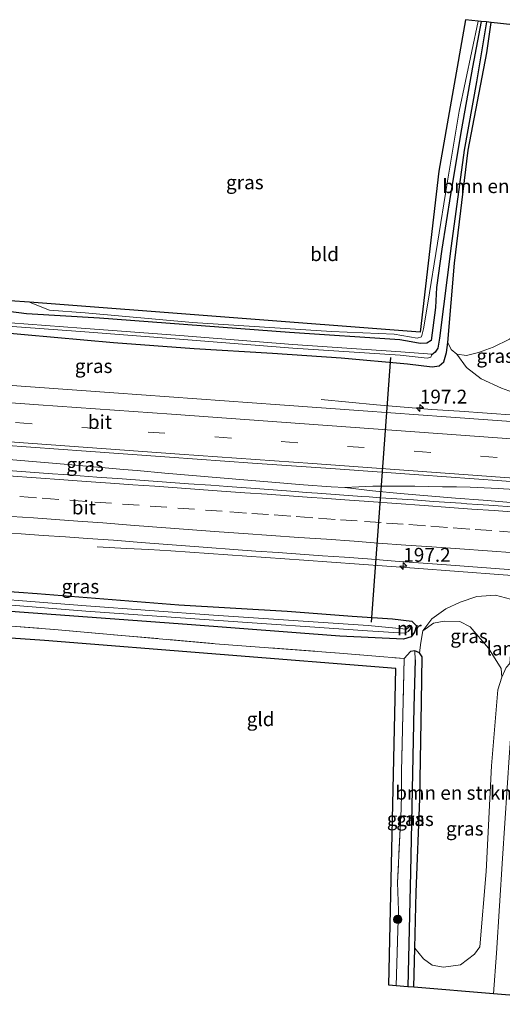
# Model space of a CAD drawing. Units: metres. Extents: x 209997 to 220009, y 439268 to 440695.
# Drawn here: x 213544 to 213631, y 439788 to 439965 of the extents above; entities that cross this region are included whole.
import ezdxf
from ezdxf.enums import TextEntityAlignment as Align

# ---------------------------------------------------------------- set-up
doc = ezdxf.new("R2010")
doc.units = ezdxf.units.M
doc.linetypes.add('IE-TERREINAFSCHEIDING', pattern=[10, 8, -2])
doc.linetypes.add('VW-3-9_STREEP', pattern=[12, 3, -9])
doc.layers.get('0').update_dxf_attribs({"lineweight": 25})
for name, color, linetype, lineweight in [('B-ME-AM-KILOMETR-S-B1', 7, 'Continuous', 18), ('B-ME-BV-GELEIDECONSTRUCTIE-GELEIDERAIL-L-B1', 213, 'BV-GELEIDERAIL', 18), ('B-ME-GR-BOMENSTRUIKEN-GV-B6', 93, 'Continuous', 18), ('B-ME-GR-BOOM-S-B1', 93, 'Continuous', 18), ('B-ME-GW-INSTEEKWATERGANG-L-B1', 10, 'Continuous', 25), ('B-ME-GW-KRUINLIJN-L-B1', 93, 'Continuous', 18), ('B-ME-GW-TEENLIJN-L-B1', 93, 'Continuous', 18), ('B-ME-GW-WATERGANG-GREPPEL-L-B1', 10, 'Continuous', 25), ('B-ME-IE-GRASLAND-GV-B6', 93, 'Continuous', 18), ('B-ME-IE-GRONDWERKLIJN-GROND_INGERICHT-GV-B6', 253, 'Continuous', 18), ('B-ME-IE-TERREINAFSCHEIDING-RASTERHEKWERK-L-B1', 8, 'IE-TERREINAFSCHEIDING', 18), ('B-ME-KG-KADASTRAAL-OPNAMEDTMGRENS-L-B1', 10, 'Continuous', 25), ('B-ME-KW-DUIKER-L-B1', 10, 'Continuous', 25), ('B-ME-KW-LANDHOOFD-GV-B6', 173, 'Continuous', 18), ('B-ME-MW-MUUR-GV-B6', 8, 'IE-TERREINAFSCHEIDING-KUNSTMATIG', 18), ('B-ME-OG-WATER-GV-B6', 153, 'Continuous', 18), ('B-ME-VH-VERH_SOORT-BITUMEN-GV-B6', 8, 'IE-TERREINAFSCHEIDING-NATUURLIJK-HOUTWAL', 18), ('B-ME-VW-MARKERING-39STREEP-015-L-B1', 255, 'VW-3-9_STREEP', 18), ('B-ME-VW-MARKERING-STREEP-015-L-B1', 7, 'Continuous', 18)]:
    doc.layers.add(name, color=color, linetype=linetype, lineweight=lineweight)
doc.styles.add('NLCS-ISO', font='NLCS-ISO.TTF')
doc.linetypes.add('BV-GELEIDERAIL', pattern='A,10,-3,[108,NLCS.SHX,S=1,R=0,X=0,Y=0],-3', length=16)
doc.linetypes.add('IE-TERREINAFSCHEIDING-KUNSTMATIG', pattern='A,4,[82,NLCS.SHX,S=0.75,R=90,X=0,Y=0],4,-2', length=10)
doc.linetypes.add('IE-TERREINAFSCHEIDING-NATUURLIJK-HOUTWAL', pattern='A,7,-1.5,[67,NLCS.SHX,S=0.75,R=45,X=0,Y=0],-1.5,7,-1.5,[70,NLCS.SHX,S=0.75,R=0,X=0,Y=0],-1.5', length=20)

# ---------------------------------------------------------------- blocks, each defined once
blk = doc.blocks.new('boom')
blk.add_hatch(color=256).paths.add_polyline_path([(-0.75, 0, 1), (0.75, 0, 1)])
blk.add_circle((0, 0), 0.75)
blk = doc.blocks.new('hecto')
for p, q in [((0, 0.625), (-0.625, 0)), ((0, -0.625), (0, 0.625)), ((-0.625, 0), (0.625, 0)), ((0.625, 0), (0, -0.625))]:
    blk.add_line(p, q)

msp = doc.modelspace()

# ---------------------------------------------------------------- linework, layer by layer
at = {"layer": 'B-ME-BV-GELEIDECONSTRUCTIE-GELEIDERAIL-L-B1'}
for points in [[(213662.086, 439891.782, 14.592), (213658.098, 439892.093, 14.615), (213653.109, 439892.429, 14.615), (213648.123, 439892.809, 14.605), (213643.138, 439893.196, 14.591), (213638.153, 439893.575, 14.595), (213633.164, 439893.918, 14.61), (213628.177, 439894.281, 14.614), (213623.19, 439894.636, 14.614), (213618.203, 439894.989, 14.625), (213613.217, 439895.371, 14.586), (213608.236, 439895.817, 14.359), (213603.263, 439896.292, 14.131), (213598.286, 439896.774, 13.869)], [(213562.688, 439884.173, 14.953), (213552.729, 439885.063, 14.957), (213547.746, 439885.485, 14.946), (213542.766, 439885.92, 14.945), (213537.787, 439886.379, 14.935), (213532.79, 439886.708, 14.935), (213527.799, 439887.011, 14.978), (213522.809, 439887.331, 14.975), (213517.823, 439887.661, 14.975), (213512.837, 439888.03, 14.975), (213507.85, 439888.395, 14.97), (213502.863, 439888.751, 14.997), (213497.876, 439889.115, 14.994), (213492.889, 439889.476, 14.989), (213487.903, 439889.845, 15.002), (213482.916, 439890.207, 15.033), (213477.929, 439890.574, 15.021), (213472.942, 439890.933, 15.021), (213467.955, 439891.293, 15.023), (213462.969, 439891.659, 15.023)], [(213602.558, 439880.92, 14.931), (213600.054, 439881.021, 14.95), (213595.069, 439881.405, 14.925), (213590.087, 439881.827, 14.925), (213585.103, 439882.23, 14.925), (213580.12, 439882.649, 14.935), (213575.141, 439883.085, 14.948), (213570.16, 439883.518, 14.948), (213565.179, 439883.951, 14.956), (213562.688, 439884.173, 14.953)], [(213659.903, 439878.423, 14.894), (213654.908, 439878.863, 14.902), (213649.955, 439879.244, 14.908), (213645.054, 439879.668, 14.896), (213640.069, 439880.064, 14.88), (213635.081, 439880.404, 14.901), (213630.122, 439880.723, 14.908), (213625.124, 439880.953, 14.935), (213622.622, 439881.022, 14.927), (213620.117, 439881.052, 14.921), (213617.614, 439881.111, 14.937), (213615.132, 439881.163, 14.941), (213612.62, 439881.149, 14.936), (213610.113, 439881.18, 14.936), (213607.6, 439881.16, 14.939), (213605.081, 439881.06, 14.931), (213602.558, 439880.92, 14.931)], [(213659.884, 439876.96, 14.889), (213654.884, 439877.032, 14.892), (213649.889, 439877.154, 14.889), (213644.9, 439877.355, 14.877), (213642.402, 439877.476, 14.882), (213637.415, 439877.837, 14.899), (213632.429, 439878.204, 14.912), (213627.449, 439878.624, 14.928), (213622.463, 439879.009, 14.919), (213617.482, 439879.434, 14.937), (213612.503, 439879.863, 14.926), (213607.522, 439880.303, 14.934), (213602.558, 439880.92, 14.931)], [(213557.982, 439870.207, 13.87), (213563.271, 439869.952, 14.4), (213567.25, 439869.756, 14.61), (213571.229, 439869.516, 14.67), (213595.179, 439867.809, 14.71), (213615.088, 439866.368, 14.71), (213631.054, 439865.195, 14.71), (213651.002, 439863.757, 14.7), (213655.007, 439863.453, 14.69), (213662.984, 439862.84, 14.69), (213680.612, 439861.172, 13.71)]]:
    msp.add_polyline3d(points, dxfattribs=at)
at = {"layer": 'B-ME-GR-BOMENSTRUIKEN-GV-B6'}
for points in [[(213621.08, 439907.045, 13.348), (213622.288, 439921.329, 13.068), (213624.729, 439941.651, 12.84), (213628.069, 439959.209, 12.806), (213628.897, 439964.669, 12.806), (213640.581, 439963.409, 18.348), (213640.27, 439960.991, 18.469), (213638.395, 439947.908, 18.745), (213636.612, 439934.487, 18.854), (213635.461, 439920.454, 19.131), (213635.006, 439911.482, 19.538), (213634.37, 439910.101, 19.181), (213633.479, 439908.601, 18.536), (213632.16, 439907.61, 17.722), (213629.255, 439906.168, 16.41), (213626.567, 439905.257, 15.156), (213624.441, 439904.695, 14.272), (213622.718, 439904.923, 13.577), (213621.699, 439905.754, 13.438), (213621.08, 439907.045, 13.348)], [(213630.822, 439846.781, 19.421), (213630.048, 439844.487, 19.139), (213628.949, 439830.755, 18.928), (213627.989, 439811.736, 18.583), (213626.855, 439798.159, 18.38), (213625.849, 439796.861, 18.139), (213623.345, 439794.914, 16.691), (213620.315, 439794.532, 14.916), (213618.267, 439794.872, 13.71), (213616.667, 439796.034, 13.038), (213615.134, 439797.92, 12.939), (213615.405, 439808.056, 12.913), (213616.065, 439824.847, 12.941), (213616.309, 439842.315, 12.962), (213616.485, 439850.398, 12.917), (213616.004, 439851.138, 12.889), (213616.189, 439852.984, 12.924), (213616.549, 439855.09, 13.068), (213618.512, 439856.492, 13.269), (213620.437, 439856.812, 13.634), (213623.265, 439856.774, 14.403), (213625.098, 439855.828, 15.502), (213628.392, 439852, 17.636), (213630.675, 439848.307, 19.218), (213630.822, 439846.781, 19.421)]]:
    msp.add_polyline3d(points, dxfattribs=at)
at = {"layer": 'B-ME-GW-INSTEEKWATERGANG-L-B1'}
for points in [[(213374.177, 439920.651, 13.202), (213396.961, 439919.107, 13.156), (213424.867, 439917.086, 13.158), (213450.099, 439915.288, 13.141), (213474.768, 439913.43, 13.217), (213493.709, 439912.009, 13.226), (213518.707, 439910.403, 13.199), (213539.493, 439908.942, 13.201), (213560.922, 439907.028, 13.264), (213575.401, 439905.953, 13.238), (213589.535, 439905.084, 13.193), (213601.903, 439904.284, 13.144), (213613.822, 439903.189, 13.2), (213618.232, 439902.677, 13.269), (213619.502, 439902.814, 13.267), (213620.376, 439903.56, 13.347), (213620.821, 439905.229, 13.332), (213621.08, 439907.045, 13.348), (213622.288, 439921.329, 13.068), (213624.729, 439941.651, 12.84), (213628.069, 439959.209, 12.806), (213628.897, 439964.669, 12.806)], [(213627.1, 439964.862, 12.759), (213625.489, 439956.598, 12.802), (213623.539, 439945.543, 12.835), (213621.559, 439933.694, 12.939), (213619.976, 439923.829, 13.064), (213619.058, 439916.943, 13.151), (213618.831, 439913.346, 13.106), (213618.06, 439907.4, 13.109), (213617.278, 439906.886, 13.111), (213616.105, 439906.827, 13.09), (213614.463, 439907.152, 13.09), (213612.425, 439907.501, 13.111), (213592.547, 439908.849, 13.184), (213558.369, 439911.407, 13.282), (213545.215, 439912.219, 13.186), (213541.968, 439912.629, 13.274)], [(213517.372, 439863.964, 12.917), (213547.141, 439861.809, 12.908), (213572.664, 439859.774, 12.901), (213592.163, 439858.617, 12.899), (213603.881, 439857.72, 13.08), (213611.108, 439857.263, 13.054), (213614.625, 439856.846, 13.052), (213615.44, 439856.018, 12.974), (213615.093, 439854.851, 12.913), (213614.454, 439854.032, 12.846), (213613.116, 439853.619, 12.84)], [(213613.116, 439853.619, 12.84), (213601.606, 439854.156, 12.967), (213574.143, 439856.211, 12.974), (213546.445, 439858.279, 12.975), (213515.562, 439860.543, 12.984)], [(213614.971, 439790.895, 12.991), (213615.134, 439797.92, 12.939), (213615.405, 439808.056, 12.913), (213616.065, 439824.847, 12.941), (213616.309, 439842.315, 12.962), (213616.485, 439850.398, 12.917), (213616.004, 439851.138, 12.889), (213615.142, 439851.485, 12.88), (213614.351, 439851.387, 12.951), (213613.192, 439850.107, 13.269)]]:
    msp.add_polyline3d(points, dxfattribs=at)
at = {"layer": 'B-ME-GW-KRUINLIJN-L-B1'}
for points in [[(213630.822, 439846.781, 19.421), (213631.564, 439848.466, 19.507), (213632.234, 439849.216, 19.646)], [(213630.822, 439846.781, 19.421), (213630.048, 439844.487, 19.139), (213628.949, 439830.755, 18.928), (213627.989, 439811.736, 18.583), (213626.855, 439798.159, 18.38)]]:
    msp.add_polyline3d(points, dxfattribs=at)
at = {"layer": 'B-ME-GW-TEENLIJN-L-B1'}
for points in [[(213635.987, 439897.734, 13.892), (213633.38, 439897.867, 13.868), (213630.707, 439898.811, 13.868), (213627.084, 439900.481, 13.799), (213624.425, 439902.535, 13.701), (213622.718, 439904.923, 13.577)], [(213633.239, 439860.567, 13.901), (213629.642, 439861.495, 13.651), (213626.281, 439861.268, 13.603), (213623.324, 439860.262, 13.535), (213620.695, 439859.068, 13.367), (213618.191, 439857.248, 13.22), (213616.549, 439855.09, 13.068)]]:
    msp.add_polyline3d(points, dxfattribs=at)
at = {"layer": 'B-ME-GW-WATERGANG-GREPPEL-L-B1'}
for points in [[(213628.057, 439964.759, 12.366), (213626.206, 439953.964, 12.366), (213624.015, 439941.694, 12.364), (213621.671, 439924.461, 12.606), (213619.564, 439907.831, 12.606), (213619.255, 439906.009, 12.598), (213618.799, 439905.298, 12.594), (213618.186, 439904.783, 12.528)], [(213615.169, 439849.904, 12.523), (213614.965, 439841.34, 12.522), (213614.377, 439811.624, 12.522), (213613.857, 439790.986, 12.461)]]:
    msp.add_polyline3d(points, dxfattribs=at)
at = {"layer": 'B-ME-IE-GRASLAND-GV-B6'}
for points in [[(213529.541, 439910.847, 12.497), (213554.974, 439909.038, 12.497), (213572.771, 439907.641, 12.471), (213593.167, 439906.025, 12.441), (213612.489, 439904.743, 12.436), (213617.385, 439904.227, 12.527), (213618.021, 439904.411, 12.527), (213618.186, 439904.783, 12.528), (213618.799, 439905.298, 12.594), (213619.255, 439906.009, 12.598), (213619.564, 439907.831, 12.606), (213621.671, 439924.461, 12.606), (213624.015, 439941.694, 12.364), (213626.206, 439953.964, 12.366), (213628.057, 439964.759, 12.366), (213628.897, 439964.669, 12.806), (213628.069, 439959.209, 12.806), (213624.729, 439941.651, 12.84), (213622.288, 439921.329, 13.068), (213621.08, 439907.045, 13.348), (213620.821, 439905.229, 13.332), (213620.376, 439903.56, 13.347), (213619.502, 439902.814, 13.267), (213618.232, 439902.677, 13.269), (213613.822, 439903.189, 13.2), (213601.903, 439904.284, 13.144), (213589.535, 439905.084, 13.193), (213575.401, 439905.953, 13.238), (213560.922, 439907.028, 13.264), (213539.493, 439908.942, 13.201)], [(213541.968, 439912.629, 13.274), (213545.215, 439912.219, 13.186), (213558.369, 439911.407, 13.282), (213592.547, 439908.849, 13.184), (213612.425, 439907.501, 13.111), (213614.463, 439907.152, 13.09), (213616.105, 439906.827, 13.09), (213617.278, 439906.886, 13.111), (213618.06, 439907.4, 13.109), (213618.831, 439913.346, 13.106), (213619.058, 439916.943, 13.151), (213619.976, 439923.829, 13.064), (213621.559, 439933.694, 12.939), (213623.539, 439945.543, 12.835), (213625.489, 439956.598, 12.802), (213627.1, 439964.862, 12.759), (213628.057, 439964.759, 12.366), (213626.206, 439953.964, 12.366), (213624.015, 439941.694, 12.364), (213621.671, 439924.461, 12.606), (213619.564, 439907.831, 12.606), (213619.255, 439906.009, 12.598), (213618.799, 439905.298, 12.594), (213618.186, 439904.783, 12.528), (213618.051, 439904.935, 12.527), (213617.438, 439905.005, 12.527), (213612.619, 439905.371, 12.436), (213593.179, 439906.677, 12.441), (213572.827, 439908.308, 12.471), (213555.067, 439909.626, 12.497), (213529.598, 439911.539, 12.497)], [(213542.232, 439914.557, 13.089), (213545.794, 439914.285, 12.934), (213547.076, 439913.768, 13.103), (213549.354, 439912.88, 13.268), (213555.791, 439912.402, 13.281), (213575.118, 439910.627, 13.226), (213600.132, 439909.02, 13.208), (213611.433, 439908.529, 13.21), (213615.577, 439907.804, 12.965), (213616.328, 439908.048, 12.876), (213616.674, 439909.469, 12.8), (213617.458, 439914.136, 12.763), (213620.94, 439935.711, 12.759), (213623.124, 439948.726, 12.753), (213626.528, 439964.924, 12.672), (213627.1, 439964.862, 12.759), (213625.489, 439956.598, 12.802), (213623.539, 439945.543, 12.835), (213621.559, 439933.694, 12.939), (213619.976, 439923.829, 13.064), (213619.058, 439916.943, 13.151), (213618.831, 439913.346, 13.106), (213618.06, 439907.4, 13.109), (213617.278, 439906.886, 13.111), (213616.105, 439906.827, 13.09), (213614.463, 439907.152, 13.09), (213612.425, 439907.501, 13.111), (213592.547, 439908.849, 13.184), (213558.369, 439911.407, 13.282), (213545.215, 439912.219, 13.186), (213541.968, 439912.629, 13.274)], [(213636.433, 439904.376, 17.476), (213635.987, 439897.734, 13.892), (213633.38, 439897.867, 13.868), (213630.707, 439898.811, 13.868), (213627.084, 439900.481, 13.799), (213624.425, 439902.535, 13.701), (213622.718, 439904.923, 13.577), (213624.441, 439904.695, 14.272), (213626.567, 439905.257, 15.156), (213629.255, 439906.168, 16.41), (213632.16, 439907.61, 17.722), (213633.479, 439908.601, 18.536), (213634.37, 439910.101, 19.181), (213635.006, 439911.482, 19.538), (213635.71, 439910.237, 19.629), (213636.489, 439909.657, 19.646), (213636.119, 439904.399, 17.473), (213636.433, 439904.376, 17.476)], [(213539.493, 439908.942, 13.201), (213560.922, 439907.028, 13.264), (213575.401, 439905.953, 13.238), (213589.535, 439905.084, 13.193), (213601.903, 439904.284, 13.144), (213613.822, 439903.189, 13.2)], [(213613.822, 439903.189, 13.2), (213618.232, 439902.677, 13.269), (213619.502, 439902.814, 13.267), (213620.376, 439903.56, 13.347), (213620.821, 439905.229, 13.332), (213621.08, 439907.045, 13.348), (213621.699, 439905.754, 13.438), (213622.718, 439904.923, 13.577), (213624.425, 439902.535, 13.701), (213627.084, 439900.481, 13.799), (213630.707, 439898.811, 13.868), (213633.38, 439897.867, 13.868)], [(213376.4504, 439900.3911, 14.4354), (213391.4124, 439899.3296, 14.4341), (213406.3765, 439898.2719, 14.4203), (213421.3389, 439897.2309, 14.399), (213436.3014, 439896.1843, 14.3818), (213451.2622, 439895.1, 14.3796), (213466.2214, 439893.9996, 14.3845), (213481.182, 439892.9097, 14.3634), (213496.1406, 439891.8112, 14.3565), (213511.1021, 439890.7195, 14.3458), (213526.0626, 439889.6326, 14.3279), (213541.0235, 439888.5495, 14.3265), (213555.9854, 439887.4737, 14.3289), (213570.9459, 439886.3948, 14.3025), (213585.9092, 439885.3263, 14.2805), (213600.8697, 439884.2631, 14.2732), (213615.8296, 439883.1692, 14.2633), (213630.7911, 439882.0853, 14.252), (213645.7502, 439880.9871, 14.2372), (213660.7096, 439879.8909, 14.2427)], [(213740.4679, 439884.9238, 13.9607), (213725.5142, 439886.0038, 13.9762), (213710.5453, 439887.0727, 13.9722), (213695.5848, 439888.1537, 13.9694), (213680.6282, 439889.285, 13.9765), (213665.6689, 439890.3791, 13.9769), (213650.7087, 439891.4688, 13.9675), (213635.7486, 439892.5595, 13.9798), (213620.7882, 439893.6502, 13.9905), (213605.8243, 439894.7371, 13.9914), (213590.862, 439895.8107, 14.0099), (213575.8998, 439896.8805, 14.0223), (213560.9335, 439897.9373, 14.0571), (213545.9827, 439899.0369, 14.072), (213531.0158, 439900.1055, 14.0661)], [(213633.443, 439877.35, 14.21), (213628.456, 439877.706, 14.226), (213627.458, 439877.778, 14.215), (213626.461, 439877.849, 14.229), (213624.466, 439877.992, 14.212), (213623.469, 439878.063, 14.243), (213618.481, 439878.42, 14.24), (213614.87, 439878.666, 14.235), (213613.872, 439878.733, 14.21), (213608.883, 439879.07, 14.212), (213606.888, 439879.204, 14.204), (213605.573, 439879.293, 14.243), (213601.584, 439879.59, 14.241), (213597.595, 439879.888, 14.247), (213595.601, 439880.037, 14.261), (213593.606, 439880.185, 14.249), (213589.617, 439880.483, 14.256), (213585.628, 439880.78, 14.252), (213581.393, 439881.096, 14.251), (213578.401, 439881.31, 14.23), (213574.411, 439881.595, 14.218), (213570.421, 439881.88, 14.243), (213566.431, 439882.165, 14.249), (213562.441, 439882.45, 14.254), (213557.891, 439882.775, 14.245), (213554.9, 439883.001, 14.249), (213551.908, 439883.227, 14.236), (213549.914, 439883.378, 14.263), (213545.925, 439883.679, 14.254), (213541.936, 439883.98, 14.275)], [(213540.282, 439872.819, 14.032), (213544.273, 439872.552, 14.03), (213548.264, 439872.286, 14.029), (213552.255, 439872.019, 14.027), (213556.246, 439871.752, 14.026), (213560.881, 439871.407, 14.023), (213565.867, 439871.026, 14.02), (213569.855, 439870.721, 14.017), (213573.843, 439870.415, 14.014), (213577.832, 439870.11, 14.011), (213582.546, 439869.758, 14.008), (213586.536, 439869.473, 14.006), (213590.526, 439869.19, 14.004), (213594.515, 439868.905, 14.002), (213598.505, 439868.62, 14), (213602.495, 439868.337, 13.998), (213606.636, 439868.041, 13.996), (213611.622, 439867.665, 13.993), (213616.608, 439867.291, 13.989), (213620.821, 439866.981, 13.987), (213624.811, 439866.689, 13.985), (213628.8, 439866.399, 13.982), (213632.789, 439866.109, 13.98)], [(213517.372, 439863.964, 12.917), (213547.141, 439861.809, 12.908), (213572.664, 439859.774, 12.901), (213592.163, 439858.617, 12.899), (213603.881, 439857.72, 13.08), (213611.108, 439857.263, 13.054), (213614.625, 439856.846, 13.052), (213615.44, 439856.018, 12.974), (213615.093, 439854.851, 12.913), (213614.454, 439854.032, 12.846), (213613.116, 439853.619, 12.84), (213601.606, 439854.156, 12.967), (213574.143, 439856.211, 12.974), (213546.445, 439858.279, 12.975), (213515.562, 439860.543, 12.984)], [(213515.562, 439860.543, 12.984), (213546.445, 439858.279, 12.975), (213574.143, 439856.211, 12.974), (213601.606, 439854.156, 12.967), (213613.116, 439853.619, 12.84), (213614.454, 439854.032, 12.846), (213615.093, 439854.851, 12.913), (213615.44, 439856.018, 12.974), (213614.625, 439856.846, 13.052), (213611.108, 439857.263, 13.054), (213603.881, 439857.72, 13.08), (213592.163, 439858.617, 12.899), (213572.664, 439859.774, 12.901), (213547.141, 439861.809, 12.908), (213517.372, 439863.964, 12.917)], [(213633.239, 439860.567, 13.901), (213629.642, 439861.495, 13.651), (213626.281, 439861.268, 13.603), (213623.324, 439860.262, 13.535), (213620.695, 439859.068, 13.367), (213618.191, 439857.248, 13.22), (213616.549, 439855.09, 13.068), (213616.189, 439852.984, 12.924), (213616.004, 439851.138, 12.889), (213615.142, 439851.485, 12.88), (213614.351, 439851.387, 12.951), (213613.192, 439850.107, 13.269), (213601.573, 439851.083, 13.398), (213579.2, 439852.773, 13.453), (213550.952, 439855.297, 13.179), (213529.529, 439856.935, 13.244)], [(213529.822, 439860.72, 12.137), (213555.895, 439858.67, 12.137), (213578.93, 439856.991, 12.137), (213606.613, 439855.112, 12.131)], [(213606.613, 439855.112, 12.131), (213613.291, 439854.678, 12.131), (213613.96, 439855.007, 12.101), (213614.562, 439855.633, 12.615), (213614.219, 439855.967, 12.615), (213613.579, 439855.428, 12.101), (213606.762, 439856.051, 12.131), (213578.867, 439857.945, 12.137), (213555.958, 439859.607, 12.137), (213529.918, 439861.646, 12.137)], [(213632.744, 439854.154, 17.642), (213632.583, 439854.165, 17.649), (213632.234, 439849.216, 19.646), (213631.564, 439848.466, 19.507), (213630.822, 439846.781, 19.421), (213630.675, 439848.307, 19.218), (213628.392, 439852, 17.636), (213625.098, 439855.828, 15.502), (213623.265, 439856.774, 14.403), (213620.437, 439856.812, 13.634), (213618.512, 439856.492, 13.269), (213616.549, 439855.09, 13.068), (213618.191, 439857.248, 13.22), (213620.695, 439859.068, 13.367), (213623.324, 439860.262, 13.535), (213626.281, 439861.268, 13.603), (213629.642, 439861.495, 13.651), (213633.239, 439860.567, 13.901), (213632.744, 439854.154, 17.642)], [(213613.192, 439850.107, 13.269), (213614.351, 439851.387, 12.951), (213615.142, 439851.485, 12.88), (213615.169, 439849.904, 12.523), (213614.965, 439841.34, 12.522), (213614.377, 439811.624, 12.522), (213613.857, 439790.986, 12.461), (213611.788, 439791.154, 13.095), (213612.087, 439801.187, 13.112), (213612.167, 439804.718, 12.856), (213612.03, 439809.751, 13.155), (213612.648, 439822.951, 13.122), (213612.706, 439825.804, 12.896), (213612.724, 439829.736, 13.126), (213613.192, 439850.107, 13.269)], [(213616.004, 439851.138, 12.889), (213616.485, 439850.398, 12.917), (213616.309, 439842.315, 12.962), (213616.065, 439824.847, 12.941), (213615.405, 439808.056, 12.913), (213615.134, 439797.92, 12.939), (213614.971, 439790.895, 12.991), (213613.857, 439790.986, 12.461), (213614.377, 439811.624, 12.522), (213614.965, 439841.34, 12.522), (213615.169, 439849.904, 12.523), (213615.142, 439851.485, 12.88), (213616.004, 439851.138, 12.889)], [(213633.032, 439849.16, 19.646), (213632.943, 439847.949, 19.622), (213633.271, 439847.93, 19.619), (213632.187, 439833.172, 19.362), (213630.886, 439814.097, 18.964), (213629.812, 439797.033, 18.592), (213629.29, 439789.729, 18.427), (213614.971, 439790.895, 12.991), (213615.134, 439797.92, 12.939), (213616.667, 439796.034, 13.038), (213618.267, 439794.872, 13.71), (213620.315, 439794.532, 14.916), (213623.345, 439794.914, 16.691), (213625.849, 439796.861, 18.139), (213626.855, 439798.159, 18.38), (213627.989, 439811.736, 18.583), (213628.949, 439830.755, 18.928), (213630.048, 439844.487, 19.139), (213630.822, 439846.781, 19.421), (213631.564, 439848.466, 19.507), (213632.234, 439849.216, 19.646), (213633.032, 439849.16, 19.646)]]:
    msp.add_polyline3d(points, dxfattribs=at)
at = {"layer": 'B-ME-IE-GRONDWERKLIJN-GROND_INGERICHT-GV-B6'}
for points in [[(213616.674, 439909.469, 12.8), (213616.328, 439908.048, 12.876), (213615.577, 439907.804, 12.965), (213611.433, 439908.529, 13.21), (213600.132, 439909.02, 13.208), (213575.118, 439910.627, 13.226), (213555.791, 439912.402, 13.281), (213549.354, 439912.88, 13.268), (213547.076, 439913.768, 13.103), (213545.794, 439914.285, 12.934), (213616.083, 439908.919, 12.742), (213619.437, 439937.883, 12.891), (213624.228, 439965.172, 12.885), (213626.528, 439964.924, 12.672), (213623.124, 439948.726, 12.753), (213620.94, 439935.711, 12.759), (213617.458, 439914.136, 12.763), (213616.674, 439909.469, 12.8)], [(213613.192, 439850.107, 13.269), (213612.724, 439829.736, 13.126), (213612.706, 439825.804, 12.896), (213612.648, 439822.951, 13.122), (213612.03, 439809.751, 13.155), (213612.167, 439804.718, 12.856), (213612.087, 439801.187, 13.112), (213611.788, 439791.154, 13.095), (213610.466, 439791.262, 13.049), (213611.714, 439848.327, 13.159), (213548.482, 439853.378, 13.014), (213529.338, 439854.698, 13.07), (213529.529, 439856.935, 13.244), (213550.952, 439855.297, 13.179), (213579.2, 439852.773, 13.453), (213601.573, 439851.083, 13.398), (213613.192, 439850.107, 13.269)]]:
    msp.add_polyline3d(points, dxfattribs=at)
at = {"layer": 'B-ME-IE-TERREINAFSCHEIDING-RASTERHEKWERK-L-B1'}
for points in [[(213371.911, 439868.521, 13.403), (213372.861, 439868.448, 13.434), (213376.163, 439867.967, 13.358), (213382.188, 439867.394, 13.401), (213402.769, 439865.903, 13.481), (213432.196, 439863.53, 13.514), (213458.858, 439861.53, 13.519), (213491.702, 439859.474, 13.347), (213521.215, 439857.57, 13.269), (213529.529, 439856.935, 13.244), (213550.952, 439855.297, 13.179), (213579.2, 439852.773, 13.453), (213601.573, 439851.083, 13.398), (213613.192, 439850.107, 13.269)], [(213613.192, 439850.107, 13.269), (213612.724, 439829.736, 13.126), (213612.706, 439825.804, 12.896), (213612.648, 439822.951, 13.122), (213612.03, 439809.751, 13.155), (213612.167, 439804.718, 12.856), (213612.087, 439801.187, 13.112), (213611.788, 439791.154, 13.095)]]:
    msp.add_polyline3d(points, dxfattribs=at)
at = {"layer": 'B-ME-KG-KADASTRAAL-OPNAMEDTMGRENS-L-B1'}
for points in [[(213734.94, 439899.805, 13.023), (213714.594, 439901.322, 12.927), (213680.099, 439903.894, 13.135), (213664.118, 439905.086, 13.004), (213668.67, 439960.381, 13.085), (213666.715, 439960.592, 12.858), (213665.976, 439960.671, 12.206), (213664.503, 439960.83, 12.206), (213663.134, 439960.978, 13.397), (213651.564, 439962.225, 18.226), (213648.656, 439962.539, 18.445), (213643.578, 439963.086, 18.563), (213640.581, 439963.409, 18.348), (213628.897, 439964.669, 12.806), (213628.057, 439964.759, 12.366), (213627.1, 439964.862, 12.759), (213626.528, 439964.924, 12.672), (213624.228, 439965.172, 12.885), (213619.437, 439937.883, 12.891), (213616.083, 439908.919, 12.742), (213545.794, 439914.285, 12.934), (213542.232, 439914.557, 13.089)], [(213737.123, 439839.157, 12.969), (213710.016, 439841.467, 12.89), (213659.081, 439845.779, 12.802), (213652.597, 439787.831, 12.792), (213651.409, 439787.928, 12.84), (213650.66, 439787.989, 12.867), (213650.32, 439788.016, 12.627), (213649.123, 439788.114, 12.627), (213648.262, 439788.184, 13.019), (213636.92, 439789.108, 18.236), (213634.371, 439789.315, 18.406), (213629.29, 439789.729, 18.427), (213614.971, 439790.895, 12.991), (213613.857, 439790.986, 12.461), (213611.788, 439791.154, 13.095), (213610.466, 439791.262, 13.049), (213611.714, 439848.327, 13.159), (213548.482, 439853.378, 13.014), (213529.338, 439854.698, 13.07), (213381.204, 439864.916, 13.313), (213371.822, 439866.458, 13.323)]]:
    msp.add_polyline3d(points, dxfattribs=at)
at = {"layer": 'B-ME-KW-DUIKER-L-B1'}
msp.add_line((213610.726, 439904.309, 12.493), (213607.273, 439856.683, 12.307), dxfattribs=at)
at = {"layer": 'B-ME-MW-MUUR-GV-B6'}
msp.add_polyline3d([(213614.219, 439855.967, 12.615), (213614.562, 439855.633, 12.615), (213613.96, 439855.007, 12.101), (213613.924, 439855.042, 12.101), (213614.492, 439855.632, 12.101), (213614.216, 439855.9, 12.101), (213613.613, 439855.388, 12.101), (213613.579, 439855.428, 12.101), (213614.219, 439855.967, 12.615)], dxfattribs=at)
at = {"layer": 'B-ME-OG-WATER-GV-B6'}
for points in [[(213529.598, 439911.539, 12.497), (213555.067, 439909.626, 12.497), (213572.827, 439908.308, 12.471), (213593.179, 439906.677, 12.441), (213612.619, 439905.371, 12.436), (213617.438, 439905.005, 12.527), (213618.051, 439904.935, 12.527), (213618.186, 439904.783, 12.528), (213618.021, 439904.411, 12.527), (213617.385, 439904.227, 12.527), (213612.489, 439904.743, 12.436), (213593.167, 439906.025, 12.441), (213572.771, 439907.641, 12.471), (213554.974, 439909.038, 12.497), (213529.541, 439910.847, 12.497)], [(213613.96, 439855.007, 12.101), (213613.291, 439854.678, 12.131), (213606.613, 439855.112, 12.131), (213578.93, 439856.991, 12.137), (213555.895, 439858.67, 12.137), (213529.822, 439860.72, 12.137)], [(213529.918, 439861.646, 12.137), (213555.958, 439859.607, 12.137), (213578.867, 439857.945, 12.137), (213606.762, 439856.051, 12.131), (213613.579, 439855.428, 12.101), (213613.613, 439855.388, 12.101), (213614.216, 439855.9, 12.101), (213614.492, 439855.632, 12.101), (213613.924, 439855.042, 12.101), (213613.96, 439855.007, 12.101)]]:
    msp.add_polyline3d(points, dxfattribs=at)
at = {"layer": 'B-ME-VH-VERH_SOORT-BITUMEN-GV-B6'}
for points in [[(213531.0158, 439900.1055, 14.0661), (213545.9827, 439899.0369, 14.072), (213560.9335, 439897.9373, 14.0571), (213575.8998, 439896.8805, 14.0223), (213590.862, 439895.8107, 14.0099), (213605.8243, 439894.7371, 13.9914), (213620.7882, 439893.6502, 13.9905), (213635.7486, 439892.5595, 13.9798), (213650.7087, 439891.4688, 13.9675), (213665.6689, 439890.3791, 13.9769), (213680.6282, 439889.285, 13.9765), (213695.5848, 439888.1537, 13.9694), (213710.5453, 439887.0727, 13.9722), (213725.5142, 439886.0038, 13.9762), (213740.4679, 439884.9238, 13.9607)], [(213735.5135, 439874.443, 14.2158), (213720.5499, 439875.5055, 14.2314), (213705.5893, 439876.5975, 14.2317), (213690.6312, 439877.7135, 14.243), (213675.6708, 439878.7985, 14.2382), (213660.7096, 439879.8909, 14.2427), (213645.7502, 439880.9871, 14.2372), (213630.7911, 439882.0853, 14.252), (213615.8296, 439883.1692, 14.2633), (213600.8697, 439884.2631, 14.2732), (213585.9092, 439885.3263, 14.2805), (213570.9459, 439886.3948, 14.3025), (213555.9854, 439887.4737, 14.3289), (213541.0235, 439888.5495, 14.3265)], [(213541.936, 439883.98, 14.275), (213545.925, 439883.679, 14.254), (213549.914, 439883.378, 14.263), (213551.908, 439883.227, 14.236), (213554.9, 439883.001, 14.249), (213557.891, 439882.775, 14.245), (213562.441, 439882.45, 14.254), (213566.431, 439882.165, 14.249), (213570.421, 439881.88, 14.243), (213574.411, 439881.595, 14.218), (213578.401, 439881.31, 14.23), (213581.393, 439881.096, 14.251), (213585.628, 439880.78, 14.252), (213589.617, 439880.483, 14.256), (213593.606, 439880.185, 14.249), (213595.601, 439880.037, 14.261), (213597.595, 439879.888, 14.247), (213601.584, 439879.59, 14.241), (213605.573, 439879.293, 14.243), (213606.888, 439879.204, 14.204), (213608.883, 439879.07, 14.212), (213613.872, 439878.733, 14.21), (213614.87, 439878.666, 14.235), (213618.481, 439878.42, 14.24), (213623.469, 439878.063, 14.243), (213624.466, 439877.992, 14.212), (213626.461, 439877.849, 14.229), (213627.458, 439877.778, 14.215), (213628.456, 439877.706, 14.226), (213633.443, 439877.35, 14.21)], [(213632.789, 439866.109, 13.98), (213628.8, 439866.399, 13.982), (213624.811, 439866.689, 13.985), (213620.821, 439866.981, 13.987), (213616.608, 439867.291, 13.989), (213611.622, 439867.665, 13.993), (213606.636, 439868.041, 13.996), (213602.495, 439868.337, 13.998), (213598.505, 439868.62, 14), (213594.515, 439868.905, 14.002), (213590.526, 439869.19, 14.004), (213586.536, 439869.473, 14.006), (213582.546, 439869.758, 14.008), (213577.832, 439870.11, 14.011), (213573.843, 439870.415, 14.014), (213569.855, 439870.721, 14.017), (213565.867, 439871.026, 14.02), (213560.881, 439871.407, 14.023), (213556.246, 439871.752, 14.026), (213552.255, 439872.019, 14.027), (213548.264, 439872.286, 14.029), (213544.273, 439872.552, 14.03), (213540.282, 439872.819, 14.032)], [(213638.593, 439847.5, 19.565), (213637.686, 439835.325, 19.421), (213636.641, 439820.777, 19.129), (213636.084, 439812.555, 18.944), (213635.101, 439800.071, 18.69), (213634.371, 439789.315, 18.406), (213629.29, 439789.729, 18.427), (213629.812, 439797.033, 18.592), (213630.886, 439814.097, 18.964), (213632.187, 439833.172, 19.362), (213633.271, 439847.93, 19.619), (213633.581, 439852.274, 19.646), (213633.253, 439852.301, 19.646), (213633.279, 439852.663, 19.646), (213639.382, 439852.214, 19.638), (213639.355, 439851.846, 19.638), (213638.908, 439851.872, 19.638), (213638.593, 439847.5, 19.565)]]:
    msp.add_polyline3d(points, dxfattribs=at)
at = {"layer": 'B-ME-VW-MARKERING-39STREEP-015-L-B1'}
for points in [[(213378.3712, 439904.4771, 14.3324), (213387.6956, 439903.8281, 14.3336), (213411.6219, 439902.135, 14.3123), (213435.5436, 439900.4373, 14.2876), (213459.4592, 439898.7121, 14.2849), (213483.3941, 439896.9606, 14.2579), (213507.341, 439895.2042, 14.2394), (213531.2748, 439893.4601, 14.2225), (213555.1934, 439891.7441, 14.2242), (213579.1161, 439890.0316, 14.1735), (213603.0301, 439888.318, 14.1626), (213626.9495, 439886.5623, 14.1522), (213650.9004, 439884.8264, 14.1331), (213674.8478, 439883.0715, 14.1352), (213698.7491, 439881.3303, 14.1309), (213722.6737, 439879.5786, 14.1319), (213737.4411, 439878.5208, 14.125)], [(213633.339, 439872.838, 14.114), (213629.002, 439873.153, 14.117), (213625.012, 439873.439, 14.119), (213621.022, 439873.726, 14.12), (213617.032, 439874.013, 14.122), (213613.042, 439874.299, 14.123), (213609.053, 439874.584, 14.124), (213604.756, 439874.894, 14.126), (213600.766, 439875.179, 14.127), (213596.776, 439875.464, 14.128), (213592.787, 439875.75, 14.13), (213588.797, 439876.037, 14.131), (213584.807, 439876.32, 14.131), (213580.477, 439876.628, 14.132), (213575.49, 439876.991, 14.135), (213570.504, 439877.353, 14.139), (213565.517, 439877.716, 14.142), (213560.53, 439878.077, 14.145), (213556.021, 439878.401, 14.147), (213551.035, 439878.762, 14.15), (213547.045, 439879.054, 14.153), (213542.965, 439879.351, 14.156)]]:
    msp.add_polyline3d(points, dxfattribs=at)
at = {"layer": 'B-ME-VW-MARKERING-STREEP-015-L-B1'}
for points in [[(213379.9727, 439907.8838, 14.2552), (213403.7612, 439906.1944, 14.2384), (213427.6835, 439904.5069, 14.2139), (213451.5763, 439902.7962, 14.2048), (213475.4988, 439901.0561, 14.1779), (213499.4253, 439899.3047, 14.1649), (213523.4322, 439897.5417, 14.1434), (213547.394, 439895.8089, 14.1436), (213571.3635, 439894.1035, 14.1129), (213595.3046, 439892.3917, 14.0813), (213619.271, 439890.6594, 14.0692), (213643.2095, 439888.914, 14.0513), (213667.1949, 439887.1666, 14.0529), (213691.1256, 439885.4034, 14.0494), (213715.0526, 439883.6745, 14.0486), (213739.0063, 439881.9213, 14.034), (213739.0472, 439881.9183, 14.034)], [(213376.7615, 439901.0529, 14.4242), (213381.2171, 439900.7409, 14.4248), (213405.182, 439899.0464, 14.4064), (213429.1187, 439897.3699, 14.3761), (213453.0489, 439895.6353, 14.3659), (213476.9887, 439893.8857, 14.3458), (213500.9261, 439892.1272, 14.3379), (213524.8711, 439890.3903, 14.3135), (213548.837, 439888.6565, 14.3204), (213572.7675, 439886.9344, 14.2815), (213596.7063, 439885.2385, 14.2611), (213620.6186, 439883.4899, 14.2446), (213644.5352, 439881.7474, 14.2228), (213668.469, 439879.9898, 14.2278), (213692.4102, 439878.2557, 14.2273), (213716.335, 439876.5012, 14.2141), (213735.8263, 439875.1048, 14.204)], [(213633.385, 439876.457, 14.197), (213629.395, 439876.745, 14.199), (213625.405, 439877.032, 14.201), (213621.416, 439877.32, 14.203), (213616.805, 439877.656, 14.205), (213611.819, 439878.035, 14.208), (213606.834, 439878.413, 14.211), (213602.517, 439878.722, 14.213), (213598.527, 439878.999, 14.215), (213596.532, 439879.138, 14.215), (213592.541, 439879.415, 14.217), (213588.551, 439879.692, 14.218), (213584.56, 439879.969, 14.22), (213580.327, 439880.265, 14.222), (213576.337, 439880.552, 14.223), (213572.348, 439880.839, 14.225), (213568.358, 439881.126, 14.227), (213564.368, 439881.413, 14.229), (213560.379, 439881.699, 14.231), (213555.96, 439882.016, 14.233), (213551.971, 439882.301, 14.235), (213546.983, 439882.656, 14.237), (213541.996, 439883.011, 14.239)], [(213633.179, 439869.118, 14.025), (213628.193, 439869.479, 14.027), (213623.206, 439869.841, 14.03), (213618.219, 439870.202, 14.033), (213613.536, 439870.546, 14.036), (213608.55, 439870.912, 14.038), (213604.239, 439871.227, 14.041), (213599.251, 439871.579, 14.044), (213594.264, 439871.93, 14.046), (213589.276, 439872.282, 14.049), (213584.288, 439872.634, 14.052), (213579.893, 439872.949, 14.055), (213575.904, 439873.249, 14.057), (213571.915, 439873.55, 14.059), (213567.926, 439873.85, 14.061), (213563.938, 439874.15, 14.063), (213558.952, 439874.525, 14.066), (213554.476, 439874.855, 14.068), (213550.486, 439875.142, 14.071), (213546.496, 439875.428, 14.073), (213542.507, 439875.714, 14.075)]]:
    msp.add_polyline3d(points, dxfattribs=at)

# ---------------------------------------------------------------- block references
at = {"layer": 'B-ME-AM-KILOMETR-S-B1', "rotation": 90}
for p in [(213616.041, 439895.245, 13.924), (213613.057, 439866.756, 13.808)]:
    msp.add_blockref('hecto', p, dxfattribs=at)
at = {"layer": 'B-ME-GR-BOOM-S-B1', "rotation": 90}
msp.add_blockref('boom', (213612.07, 439803.108, 13.097), dxfattribs=at)

# ---------------------------------------------------------------- texts
at = {"layer": 'B-ME-AM-KILOMETR-S-B1', "ltscale": 0.2, "style": 'NLCS-ISO'}
for p in [(213616.041, 439895.245, 13.924), (213613.057, 439866.756, 13.808)]:
    msp.add_text('197.2', height=2.5, dxfattribs=at).set_placement(p, align=Align.BOTTOM_LEFT)
at = {"layer": 'B-ME-GR-BOMENSTRUIKEN-GV-B6', "ltscale": 0.2, "style": 'NLCS-ISO'}
for p in [(213630.6048, 439935.1946), (213622.1154, 439825.929)]:
    msp.add_text('bmn en strkn', height=2.5, dxfattribs=at).set_placement(p, align=Align.MIDDLE_CENTER)
at = {"layer": 'B-ME-IE-GRASLAND-GV-B6', "ltscale": 0.2, "style": 'NLCS-ISO'}
for p in [(213584.534, 439935.8755), (213629.6035, 439904.608), (213557.3224, 439902.7874), (213555.7781, 439885.0681), (213554.9365, 439863.1024), (213624.894, 439854.138), (213613.4785, 439821.2355), (213615.171, 439821.19), (213624.121, 439819.4725)]:
    msp.add_text('gras', height=2.5, dxfattribs=at).set_placement(p, align=Align.MIDDLE_CENTER)
at = {"layer": 'B-ME-IE-GRONDWERKLIJN-GROND_INGERICHT-GV-B6', "ltscale": 0.2, "style": 'NLCS-ISO'}
for s, p in [('bld', (213598.8831, 439922.9468)), ('gld', (213587.3771, 439839.1901))]:
    msp.add_text(s, height=2.5, dxfattribs=at).set_placement(p, align=Align.MIDDLE_CENTER)
at = {"layer": 'B-ME-KW-LANDHOOFD-GV-B6', "ltscale": 0.2, "style": 'NLCS-ISO'}
msp.add_text('landhoofd', height=2.5, dxfattribs=at).set_placement((213636.2984, 439851.918), align=Align.MIDDLE_CENTER)
at = {"layer": 'B-ME-MW-MUUR-GV-B6', "ltscale": 0.2, "style": 'NLCS-ISO'}
msp.add_text('mr', height=2.5, dxfattribs=at).set_placement((213614.127, 439855.5483), align=Align.MIDDLE_CENTER)
at = {"layer": 'B-ME-VH-VERH_SOORT-BITUMEN-GV-B6', "ltscale": 0.2, "style": 'NLCS-ISO'}
for p in [(213558.4489, 439892.7163), (213555.5508, 439877.3235)]:
    msp.add_text('bit', height=2.5, dxfattribs=at).set_placement(p, align=Align.MIDDLE_CENTER)

doc.saveas('drawing.dxf')
